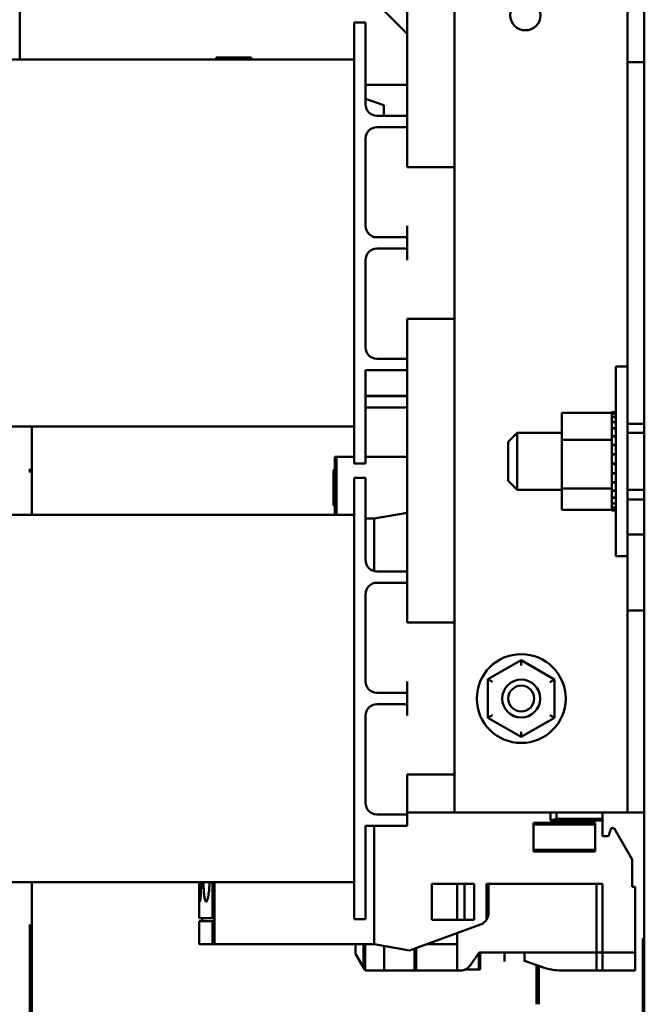
# Model space of a CAD drawing. Units: inches. Extents: x 2 to 86, y 1 to 67.
# Drawn here: x 79.6 to 82.3, y 32 to 36.4 of the extents above; entities that cross this region are included whole.
import ezdxf

# ---------------------------------------------------------------- set-up
doc = ezdxf.new("R2010")
doc.units = ezdxf.units.IN
doc.header["$LTSCALE"] = 4
doc.header["$MEASUREMENT"] = 0
doc.layers.add('Visible (ANSI)', color=7, linetype='Continuous', lineweight=50)

msp = doc.modelspace()

# ---------------------------------------------------------------- linework, layer by layer
at = {"layer": 'Visible (ANSI)'}
for p, q in [((82.3008, 28.3061), (82.3008, 46.6848)), ((81.4675, 32.8829), (81.4675, 37.8829)), ((81.2608, 35.9412), (81.2608, 36.8245)), ((79.5601, 36.1888), (79.5601, 36.5769)), ((81.2608, 36.3004), (81.0885, 36.4728)), ((82.2275, 36.1762), (82.2275, 36.4276)), ((81.0275, 36.1845), (81.0275, 36.3512)), ((81.0275, 36.3512), (81.0775, 36.3512)), ((81.0775, 36.3512), (81.0775, 36.1845)), ((81.0275, 36.1888), (79.0275, 36.1888)), ((80.4219, 36.1974), (80.4886, 36.1974)), ((80.4219, 36.1888), (80.4219, 36.1974)), ((80.5753, 36.1974), (80.4886, 36.1974)), ((80.5753, 36.1888), (80.5753, 36.1974)), ((81.0275, 36.1845), (81.0275, 34.5812)), ((81.0775, 35.9912), (81.0775, 36.1845)), ((82.3008, 36.1762), (82.2275, 36.1762)), ((82.2275, 36.1762), (82.2275, 34.5895)), ((81.2608, 36.0774), (81.0775, 36.0774)), ((81.0775, 36.0148), (81.1572, 35.9877)), ((81.1572, 35.9412), (81.1572, 35.9877)), ((81.1275, 35.9412), (81.2108, 35.9412)), ((81.2108, 35.9412), (81.2608, 35.9412)), ((81.2608, 35.8912), (81.2608, 35.9412)), ((81.1275, 35.8912), (81.2108, 35.8912)), ((81.2608, 35.8912), (81.2108, 35.8912)), ((81.2608, 35.8412), (81.2608, 35.8912)), ((81.0775, 35.4579), (81.0775, 35.8412)), ((81.2608, 35.7162), (81.2608, 35.8412)), ((81.2608, 35.7162), (81.4675, 35.7162)), ((81.2608, 35.4079), (81.2608, 35.4579)), ((81.1275, 35.4079), (81.2108, 35.4079)), ((81.2108, 35.4079), (81.2608, 35.4079)), ((81.2608, 35.3579), (81.2608, 35.4079)), ((81.1275, 35.3579), (81.2108, 35.3579)), ((81.2608, 35.3579), (81.2108, 35.3579)), ((81.2608, 35.3079), (81.2608, 35.3579)), ((81.0775, 34.9245), (81.0775, 35.3079)), ((81.2608, 35.0495), (81.4675, 35.0495)), ((81.2608, 34.9245), (81.2608, 35.0495)), ((81.2608, 34.8745), (81.2608, 34.9245)), ((81.1275, 34.8745), (81.2108, 34.8745)), ((81.2108, 34.8745), (81.2608, 34.8745)), ((81.2608, 34.8245), (81.2608, 34.8745)), ((82.1761, 34.0076), (82.1761, 34.8409)), ((82.1761, 34.8409), (82.2275, 34.8409)), ((81.0775, 34.8245), (81.2108, 34.8245)), ((81.0775, 34.5812), (81.0775, 34.8245)), ((81.2608, 34.8245), (81.2108, 34.8245)), ((81.2608, 33.9412), (81.2608, 34.8245)), ((81.2608, 34.71), (81.0775, 34.71)), ((81.0775, 34.6602), (81.2608, 34.6602)), ((81.9395, 34.6374), (82.1588, 34.6374)), ((81.9395, 34.6374), (81.9395, 34.5184)), ((82.1588, 34.6394), (82.1588, 34.6395)), ((82.1588, 34.6395), (82.1761, 34.6395)), ((82.1588, 34.6394), (82.1588, 34.6374)), ((82.1588, 34.6394), (82.1761, 34.6394)), ((82.1588, 34.6334), (82.1588, 34.6374)), ((82.1588, 34.6328), (82.1588, 34.6334)), ((82.1588, 34.6334), (82.1761, 34.6334)), ((82.1588, 34.6328), (82.1588, 34.6192)), ((82.1588, 34.6328), (82.1761, 34.6328)), ((81.0275, 34.4145), (81.0275, 34.5812)), ((81.0775, 34.5812), (81.0775, 34.4145)), ((82.1588, 34.6183), (82.1588, 34.6192)), ((82.1588, 34.6192), (82.1761, 34.6192)), ((82.1588, 34.6183), (82.1588, 34.5976)), ((82.1588, 34.6183), (82.1761, 34.6183)), ((82.1588, 34.5963), (82.1588, 34.5976)), ((82.1588, 34.5976), (82.1761, 34.5976)), ((82.1588, 34.5963), (82.1588, 34.5693)), ((82.1588, 34.5963), (82.1761, 34.5963)), ((82.2275, 34.5895), (82.3008, 34.5895)), ((82.2275, 34.5895), (82.2275, 34.2562)), ((81.0275, 34.5769), (79.0275, 34.5769)), ((79.6141, 34.5769), (79.6141, 34.1888)), ((81.7035, 34.5093), (81.7435, 34.5493)), ((81.7435, 34.5493), (81.7435, 34.2993)), ((81.9395, 34.5493), (81.7435, 34.5493)), ((82.1588, 34.5677), (82.1588, 34.5693)), ((82.1588, 34.5693), (82.1761, 34.5693)), ((82.1588, 34.5677), (82.1588, 34.5426)), ((82.1588, 34.5677), (82.1761, 34.5677)), ((82.1588, 34.5354), (82.1588, 34.5426)), ((82.1588, 34.5336), (82.1588, 34.5354)), ((82.1588, 34.5354), (82.1761, 34.5354)), ((82.3008, 34.5493), (82.2275, 34.5493)), ((81.7035, 34.3393), (81.7035, 34.5093)), ((81.9395, 34.5184), (82.1588, 34.5184)), ((81.9395, 34.5184), (81.9395, 34.3052)), ((82.1588, 34.5336), (82.1588, 34.5273)), ((82.1588, 34.5336), (82.1761, 34.5336)), ((82.1588, 34.5184), (82.1588, 34.5273)), ((82.1588, 34.4973), (82.1588, 34.5184)), ((82.1588, 34.4953), (82.1588, 34.4973)), ((82.1588, 34.4973), (82.1761, 34.4973)), ((82.1588, 34.4953), (82.1588, 34.4563)), ((82.1588, 34.4953), (82.1761, 34.4953)), ((82.1588, 34.4543), (82.1588, 34.4563)), ((82.1588, 34.4563), (82.1761, 34.4563)), ((82.1588, 34.4543), (82.1588, 34.4141)), ((82.1588, 34.4543), (82.1761, 34.4543)), ((80.9422, 34.4435), (80.9501, 34.4435)), ((80.9422, 34.4435), (80.9422, 34.1888)), ((80.9501, 34.4435), (80.9422, 34.4435)), ((80.9501, 34.1888), (80.9501, 34.4435)), ((81.0275, 34.4435), (80.9501, 34.4435)), ((80.9501, 34.4435), (80.9501, 34.1888)), ((80.9501, 34.4435), (81.0275, 34.4435)), ((81.0275, 34.4145), (81.0775, 34.4145)), ((81.2608, 34.4435), (81.0775, 34.4435)), ((81.0775, 34.4435), (81.2608, 34.4435)), ((82.1588, 34.4121), (82.1588, 34.4141)), ((82.1588, 34.4141), (82.1761, 34.4141)), ((82.1588, 34.4121), (82.1588, 34.3724)), ((82.1588, 34.4121), (82.1761, 34.4121)), ((79.6041, 34.3912), (79.6041, 34.3745)), ((80.9374, 34.2348), (80.9374, 34.382)), ((82.1588, 34.3704), (82.1588, 34.3724)), ((82.1588, 34.3724), (82.1761, 34.3724)), ((82.1588, 34.3704), (82.1588, 34.3326)), ((82.1588, 34.3704), (82.1761, 34.3704)), ((81.0275, 34.1845), (81.0275, 34.3512)), ((81.0275, 34.3512), (81.0775, 34.3512)), ((81.0775, 34.3512), (81.0775, 34.1845)), ((81.7035, 34.3393), (81.7435, 34.2993)), ((82.1588, 34.3307), (82.1588, 34.3326)), ((82.1588, 34.3326), (82.1761, 34.3326)), ((82.1588, 34.3307), (82.1761, 34.3307)), ((82.1588, 34.3052), (82.1588, 34.3307)), ((81.9395, 34.2993), (81.7435, 34.2993)), ((81.9395, 34.3052), (82.1588, 34.3052)), ((81.9395, 34.3052), (81.9395, 34.2111)), ((82.1588, 34.3009), (82.1588, 34.3052)), ((82.1588, 34.3009), (82.1588, 34.2963)), ((82.1588, 34.2946), (82.1588, 34.2963)), ((82.1588, 34.2963), (82.1761, 34.2963)), ((82.1588, 34.2946), (82.1761, 34.2946)), ((82.1588, 34.2873), (82.1588, 34.2946)), ((82.1588, 34.2873), (82.1588, 34.2649)), ((82.3008, 34.2993), (82.2275, 34.2993)), ((82.1588, 34.2636), (82.1588, 34.2649)), ((82.1588, 34.2649), (82.1761, 34.2649)), ((82.1588, 34.2636), (82.1588, 34.2397)), ((82.1588, 34.2636), (82.1761, 34.2636)), ((82.1588, 34.2387), (82.1588, 34.2397)), ((82.1588, 34.2397), (82.1761, 34.2397)), ((82.1588, 34.2387), (82.1588, 34.2216)), ((82.1588, 34.2387), (82.1761, 34.2387)), ((82.3008, 34.2562), (82.2275, 34.2562)), ((82.2275, 34.2562), (82.2275, 34.1029)), ((81.0275, 34.1888), (79.0275, 34.1888)), ((81.2608, 34.1988), (81.1155, 34.1732)), ((81.1155, 34.1732), (81.2608, 34.1988)), ((81.9395, 34.2111), (82.1588, 34.2111)), ((82.1588, 34.2209), (82.1588, 34.2216)), ((82.1588, 34.2216), (82.1761, 34.2216)), ((82.1588, 34.2209), (82.1588, 34.2112)), ((82.1588, 34.2209), (82.1761, 34.2209)), ((82.1588, 34.2109), (82.1588, 34.2112)), ((82.1588, 34.2112), (82.1761, 34.2112)), ((82.1588, 34.2109), (82.1588, 34.2091)), ((82.1588, 34.2109), (82.1761, 34.2109)), ((82.1588, 34.2091), (82.1761, 34.2091)), ((81.0275, 34.1845), (81.0275, 32.5812)), ((81.0775, 33.9912), (81.0775, 34.1845)), ((81.1155, 34.1732), (81.0775, 34.1732)), ((81.0775, 34.1732), (81.1155, 34.1732)), ((81.1155, 33.9427), (81.1155, 34.1732)), ((81.1155, 34.1732), (81.1155, 33.9427)), ((82.2275, 34.1029), (82.3008, 34.1029)), ((82.2275, 34.1029), (82.2275, 34.0076)), ((82.1761, 34.0076), (82.2275, 34.0076)), ((82.2275, 33.7695), (82.2275, 34.0076)), ((81.1275, 33.9412), (81.2108, 33.9412)), ((81.2108, 33.9412), (81.2608, 33.9412)), ((81.2608, 33.8912), (81.2608, 33.9412)), ((81.1275, 33.8912), (81.2108, 33.8912)), ((81.2608, 33.8912), (81.2108, 33.8912)), ((81.2608, 33.8412), (81.2608, 33.8912)), ((81.0775, 33.4579), (81.0775, 33.8412)), ((81.2608, 33.7162), (81.2608, 33.8412)), ((82.3008, 33.7695), (82.2275, 33.7695)), ((82.2275, 33.7695), (82.2275, 32.8829)), ((81.2608, 33.7162), (81.4675, 33.7162)), ((81.7609, 33.5515), (81.6149, 33.4673)), ((81.9069, 33.467), (81.7609, 33.5515)), ((81.7609, 33.5284), (81.7609, 33.5515)), ((81.2608, 33.4079), (81.2608, 33.4579)), ((81.6149, 33.4673), (81.6147, 33.2987)), ((81.6349, 33.4557), (81.6149, 33.4673)), ((81.8869, 33.4555), (81.9069, 33.467)), ((81.9067, 33.2984), (81.9069, 33.467)), ((81.1275, 33.4079), (81.2108, 33.4079)), ((81.2108, 33.4079), (81.2608, 33.4079)), ((81.2608, 33.3579), (81.2608, 33.4079)), ((81.1275, 33.3579), (81.2108, 33.3579)), ((81.2608, 33.3579), (81.2108, 33.3579)), ((81.2608, 33.3079), (81.2608, 33.3579)), ((81.0775, 32.9245), (81.0775, 33.3079)), ((81.6347, 33.3102), (81.6147, 33.2987)), ((81.6147, 33.2987), (81.7607, 33.2143)), ((81.7607, 33.2143), (81.9067, 33.2984)), ((81.9067, 33.2984), (81.8867, 33.31)), ((81.7607, 33.2374), (81.7607, 33.2143)), ((81.2608, 33.0495), (81.4675, 33.0495)), ((81.2608, 32.9245), (81.2608, 33.0495)), ((81.2608, 32.8745), (81.2608, 32.9245)), ((81.1275, 32.8745), (81.2108, 32.8745)), ((81.2108, 32.8745), (81.2608, 32.8745)), ((81.4675, 32.8829), (81.2608, 32.8829)), ((81.2608, 32.8245), (81.2608, 32.8745)), ((81.4675, 32.8829), (82.1541, 32.8829)), ((81.8897, 32.8477), (81.8897, 32.8829)), ((81.8897, 32.8829), (81.8897, 32.8477)), ((81.916, 32.8556), (81.8897, 32.8477)), ((81.8897, 32.8477), (81.916, 32.8556)), ((81.916, 32.8556), (81.916, 32.8829)), ((81.916, 32.8829), (81.916, 32.8556)), ((82.1168, 32.8556), (81.916, 32.8556)), ((81.916, 32.8556), (82.1168, 32.8556)), ((82.1168, 32.8829), (82.1168, 32.8556)), ((82.1168, 32.8556), (82.1168, 32.8829)), ((82.1168, 32.8477), (82.1168, 32.8556)), ((82.1168, 32.8556), (82.1168, 32.8556)), ((82.1168, 32.8556), (82.1168, 32.8477)), ((82.1541, 32.8829), (82.2275, 32.8829)), ((82.2275, 32.8829), (82.3008, 32.8829)), ((81.0775, 32.8245), (81.2108, 32.8245)), ((81.0775, 32.5812), (81.0775, 32.8245)), ((81.1155, 32.3044), (81.1155, 32.8245)), ((81.1155, 32.8245), (81.1155, 32.3044)), ((81.2608, 32.8245), (81.2108, 32.8245)), ((81.8149, 32.7113), (81.8149, 32.8372)), ((81.8149, 32.8372), (82.0853, 32.8372)), ((81.8149, 32.8372), (81.8149, 32.7113)), ((82.0853, 32.8372), (81.8149, 32.8372)), ((81.8149, 32.8294), (82.0853, 32.8294)), ((82.0853, 32.8294), (81.8149, 32.8294)), ((82.1168, 32.8477), (81.8897, 32.8477)), ((81.8897, 32.8477), (82.1168, 32.8477)), ((82.0853, 32.8372), (82.0853, 32.7113)), ((82.0853, 32.7113), (82.0853, 32.8372)), ((82.1168, 32.7795), (82.1168, 32.8477)), ((82.1168, 32.8477), (82.1168, 32.7795)), ((82.1554, 32.8136), (82.143, 32.7795)), ((82.143, 32.7795), (82.1554, 32.8136)), ((82.1687, 32.8136), (82.1554, 32.8136)), ((82.248, 32.6762), (82.1687, 32.8136)), ((82.1687, 32.8136), (82.248, 32.6762)), ((82.143, 32.7795), (82.1168, 32.7795)), ((82.1168, 32.7795), (82.143, 32.7795)), ((82.0853, 32.7191), (81.8149, 32.7191)), ((82.0853, 32.7113), (81.8149, 32.7113)), ((81.8149, 32.7113), (82.0853, 32.7113)), ((82.248, 32.5564), (82.248, 32.6762)), ((81.0275, 32.5769), (79.0275, 32.5769)), ((79.6141, 32.5769), (79.6141, 31.5407)), ((80.3471, 32.5769), (80.3471, 32.4186)), ((80.4068, 32.5769), (80.4068, 32.4186)), ((80.4068, 32.4186), (80.4068, 32.5769)), ((80.4147, 32.5769), (80.4147, 32.3044)), ((80.4147, 32.3044), (80.4147, 32.5769)), ((81.0275, 32.4145), (81.0275, 32.5812)), ((81.0775, 32.5812), (81.0775, 32.4145)), ((81.3687, 32.412), (81.3687, 32.5695)), ((81.3687, 32.5695), (81.5536, 32.5695)), ((81.5536, 32.5695), (81.3687, 32.5695)), ((81.3687, 32.5695), (81.3687, 32.412)), ((81.4803, 32.412), (81.4803, 32.5695)), ((81.4803, 32.5695), (81.4803, 32.412)), ((81.5118, 32.5695), (81.5118, 32.412)), ((81.5536, 32.5695), (81.5536, 32.412)), ((81.5536, 32.412), (81.5536, 32.5695)), ((81.6089, 32.4122), (81.6089, 32.5695)), ((81.6089, 32.5695), (82.1168, 32.5695)), ((82.1168, 32.5695), (81.6089, 32.5695)), ((81.6089, 32.5695), (81.6089, 32.4122)), ((81.6168, 32.4399), (81.6168, 32.5695)), ((82.0905, 32.2677), (82.0905, 32.5695)), ((82.0905, 32.5695), (82.0905, 32.2677)), ((82.1168, 32.5695), (82.1168, 32.2677)), ((82.1168, 32.2677), (82.1168, 32.5695)), ((82.2611, 32.5564), (82.248, 32.5564)), ((82.2611, 32.5564), (82.2611, 32.2677)), ((82.2611, 32.2677), (82.2611, 32.5564)), ((80.4068, 32.4186), (80.3471, 32.4186)), ((80.3471, 32.4186), (80.4068, 32.4186)), ((80.3602, 32.4055), (80.3602, 32.4186)), ((80.4145, 32.4186), (80.4068, 32.4186)), ((80.4068, 32.4186), (80.4145, 32.4186)), ((80.4145, 32.4186), (80.4145, 32.4055)), ((80.4145, 32.4055), (80.4145, 32.4186)), ((79.6041, 32.3912), (79.6041, 31.5407)), ((80.3471, 32.4055), (80.4068, 32.4055)), ((80.3471, 32.4055), (80.3471, 32.3044)), ((80.4068, 32.4055), (80.4145, 32.4055)), ((80.4068, 32.4055), (80.4068, 32.3044)), ((80.4068, 32.3044), (80.4068, 32.4055)), ((81.0275, 32.4145), (81.0775, 32.4145)), ((81.2705, 32.2771), (81.5822, 32.3905)), ((81.5822, 32.3905), (81.2705, 32.2771)), ((81.5536, 32.412), (81.3687, 32.412)), ((81.3687, 32.412), (81.5536, 32.412)), ((81.4803, 32.3044), (81.4803, 32.3534)), ((81.4803, 32.3534), (81.4803, 32.3044)), ((80.3471, 32.3044), (80.4068, 32.3044)), ((80.4068, 32.3044), (80.3471, 32.3044)), ((80.4068, 32.3044), (80.4147, 32.3044)), ((80.4147, 32.3044), (80.4068, 32.3044)), ((80.4147, 32.3044), (81.1155, 32.3044)), ((81.1155, 32.3044), (80.4147, 32.3044)), ((81.0341, 32.3044), (81.0341, 32.2617)), ((81.0682, 32.3044), (81.0682, 32.2026)), ((81.0682, 32.2026), (81.0682, 32.3044)), ((81.0761, 32.3044), (81.0761, 32.189)), ((81.0761, 32.189), (81.0761, 32.3044)), ((81.1155, 32.3044), (81.2705, 32.2771)), ((81.2705, 32.2771), (81.1155, 32.3044)), ((81.1601, 32.189), (81.1601, 32.2966)), ((81.3005, 32.288), (81.3005, 32.189)), ((81.3005, 32.189), (81.3005, 32.288)), ((81.3457, 32.3044), (81.4803, 32.3044)), ((81.4803, 32.3044), (81.4803, 32.189)), ((81.4803, 32.189), (81.4803, 32.3044)), ((82.2941, 31.6622), (82.2941, 32.3289)), ((82.2941, 32.3289), (82.3008, 32.3289)), ((81.0341, 32.2617), (81.0682, 32.2026)), ((81.2926, 32.2851), (81.2926, 32.189)), ((81.2926, 32.189), (81.2926, 32.2851)), ((81.5366, 32.2113), (81.5737, 32.2643)), ((81.575, 32.2658), (81.575, 32.1929)), ((81.575, 32.1929), (81.575, 32.2658)), ((81.5802, 32.2677), (82.0905, 32.2677)), ((81.5803, 32.1929), (81.5803, 32.2677)), ((81.6877, 32.2677), (81.6877, 32.2289)), ((81.7757, 32.2289), (81.7757, 32.2677)), ((81.7757, 32.2677), (81.7757, 32.2319)), ((82.0905, 32.189), (82.0905, 32.2677)), ((82.0905, 32.2677), (82.0905, 32.189)), ((82.0905, 32.2677), (82.1168, 32.2677)), ((82.1168, 32.2677), (82.2611, 32.2677)), ((82.1168, 32.2677), (82.1168, 32.189)), ((82.2611, 32.2677), (82.1168, 32.2677)), ((82.1168, 32.189), (82.1168, 32.2677)), ((82.2611, 32.189), (82.2611, 32.2677)), ((82.2611, 32.2677), (82.2611, 32.189)), ((81.0682, 32.2026), (81.0761, 32.189)), ((81.7757, 32.2319), (81.8502, 32.2048)), ((81.8502, 32.2048), (81.784, 32.2289)), ((81.8275, 32.213), (81.8275, 32.0407)), ((81.8375, 32.2094), (81.8375, 32.0407)), ((81.1601, 32.189), (81.0761, 32.189)), ((81.0761, 32.189), (81.1601, 32.189)), ((81.2926, 32.189), (81.1601, 32.189)), ((81.1601, 32.189), (81.2926, 32.189)), ((81.3005, 32.189), (81.2926, 32.189)), ((81.2926, 32.189), (81.3005, 32.189)), ((81.4803, 32.189), (81.3005, 32.189)), ((81.3005, 32.189), (81.4803, 32.189)), ((81.4936, 32.189), (81.4803, 32.189)), ((81.4803, 32.189), (81.4936, 32.189)), ((81.5136, 32.1929), (81.575, 32.1929)), ((81.575, 32.1929), (81.5136, 32.1929)), ((81.5803, 32.1929), (81.575, 32.1929)), ((81.575, 32.1929), (81.5803, 32.1929)), ((81.9399, 32.189), (82.0905, 32.189)), ((82.0905, 32.189), (82.1168, 32.189)), ((82.1168, 32.189), (82.2611, 32.189))]:
    msp.add_line(p, q, dxfattribs=at)
for centre, radius in [((81.7791, 36.3829), 0.0667), ((81.7608, 33.3829), 0.195), ((81.7608, 33.3829), 0.0833), ((81.7608, 33.3829), 0.0567)]:
    msp.add_circle(centre, radius, dxfattribs=at)
for centre, radius, start, end in [((81.1275, 35.9912), 0.05, 180, 270), ((81.1275, 35.8412), 0.05, 90, 180), ((81.1275, 35.4579), 0.05, 180, 270), ((81.1275, 35.3079), 0.05, 90, 180), ((81.1275, 34.9245), 0.05, 180, 270), ((81.1275, 33.9912), 0.05, 180, 270), ((81.1275, 33.8412), 0.05, 90, 180), ((81.1275, 33.4579), 0.05, 180, 270), ((81.1275, 33.3079), 0.05, 90, 180), ((81.1275, 32.9245), 0.05, 180, 270), ((81.5643, 32.4399), 0.0525, 289.9994, 328.2117), ((81.5643, 32.4399), 0.0525, 289.9994, 328.2117), ((81.5802, 32.2598), 0.00787, 90, 144.9946), ((81.4936, 32.2414), 0.0525, 270, 324.9946), ((81.9399, 32.4514), 0.2625, 249.998, 270)]:
    msp.add_arc(centre, radius, start, end, dxfattribs=at)
msp.add_ellipse((80.7219, 34.7153), major_axis=(-1.1667, 0), ratio=0.003316, start_param=1.880477, end_param=2.05093, dxfattribs=at)
for points, knots in [([(80.9374, 34.382), (80.9374, 34.3833), (80.9379, 34.3845), (80.9388, 34.3855), (80.9397, 34.3866), (80.9409, 34.3871), (80.9422, 34.3873)], [0.0010736025, 0.0010736025, 0.0010736025, 0.0010736025, 0.0012223374, 0.0012223374, 0.0012223374, 0.0013710722, 0.0013710722, 0.0013710722, 0.0013710722]), ([(80.9422, 34.2295), (80.9409, 34.2296), (80.9397, 34.2302), (80.9388, 34.2312), (80.9379, 34.2322), (80.9374, 34.2334), (80.9374, 34.2348)], [0.0007355423, 0.0007355423, 0.0007355423, 0.0007355423, 0.0008843179, 0.0008843179, 0.0008843179, 0.0010330935, 0.0010330935, 0.0010330935, 0.0010330935]), ([(80.3475, 32.5769), (80.3475, 32.5722), (80.3476, 32.5675), (80.3476, 32.5629), (80.3476, 32.5573), (80.3476, 32.5517), (80.3477, 32.5463), (80.3477, 32.541), (80.3478, 32.536), (80.3479, 32.5312), (80.3479, 32.5264), (80.348, 32.5219), (80.3481, 32.5178), (80.3482, 32.5138), (80.3484, 32.5101), (80.3485, 32.5069), (80.3487, 32.5037), (80.3489, 32.501), (80.3491, 32.4988), (80.3493, 32.4966), (80.3495, 32.4949), (80.3497, 32.4938), (80.35, 32.4927), (80.3502, 32.4921), (80.3505, 32.4921), (80.3508, 32.4921), (80.3511, 32.4927), (80.3514, 32.4938), (80.3517, 32.4949), (80.352, 32.4966), (80.3523, 32.4988), (80.3527, 32.501), (80.353, 32.5037), (80.3533, 32.5069), (80.3536, 32.5101), (80.3539, 32.5137), (80.3542, 32.5178), (80.3545, 32.5219), (80.3548, 32.5264), (80.355, 32.5311), (80.3552, 32.5359), (80.3555, 32.541), (80.3556, 32.5463), (80.3558, 32.5517), (80.3559, 32.5572), (80.356, 32.5628), (80.3561, 32.5674), (80.3561, 32.5722), (80.3561, 32.5769)], [0.00011599, 0.00011599, 0.00011599, 0.00011599, 0.00065496, 0.00065496, 0.00065496, 0.00130993, 0.00130993, 0.00130993, 0.00196489, 0.00196489, 0.00196489, 0.00261985, 0.00261985, 0.00261985, 0.00327481, 0.00327481, 0.00327481, 0.00392978, 0.00392978, 0.00392978, 0.00458474, 0.00458474, 0.00458474, 0.0052397, 0.0052397, 0.0052397, 0.00589466, 0.00589466, 0.00589466, 0.00654963, 0.00654963, 0.00654963, 0.00720459, 0.00720459, 0.00720459, 0.00785955, 0.00785955, 0.00785955, 0.00851451, 0.00851451, 0.00851451, 0.00916948, 0.00916948, 0.00916948, 0.00982444, 0.00982444, 0.00982444, 0.01036381, 0.01036381, 0.01036381, 0.01036381]), ([(80.3561, 32.5769), (80.3561, 32.5664), (80.3559, 32.5562), (80.3556, 32.5463), (80.3553, 32.5356), (80.3548, 32.5261), (80.3542, 32.5178), (80.3536, 32.5096), (80.353, 32.5032), (80.3523, 32.4988), (80.3517, 32.4943), (80.3511, 32.4921), (80.3505, 32.4921), (80.3499, 32.4921), (80.3495, 32.4943), (80.3491, 32.4988), (80.3487, 32.5032), (80.3484, 32.5096), (80.3481, 32.5178), (80.3479, 32.5261), (80.3478, 32.5356), (80.3477, 32.5463), (80.3476, 32.5562), (80.3476, 32.5664), (80.3475, 32.5769)], [-0.01036502, -0.01036502, -0.01036502, -0.01036502, -0.00916948, -0.00916948, -0.00916948, -0.00785955, -0.00785955, -0.00785955, -0.00654963, -0.00654963, -0.00654963, -0.0052397, -0.0052397, -0.0052397, -0.00392978, -0.00392978, -0.00392978, -0.00261985, -0.00261985, -0.00261985, -0.00130993, -0.00130993, -0.00130993, -0.00011555, -0.00011555, -0.00011555, -0.00011555]), ([(80.3666, 32.5769), (80.3666, 32.5722), (80.3667, 32.5674), (80.3668, 32.5628), (80.3669, 32.5571), (80.3671, 32.5515), (80.3674, 32.5462), (80.3677, 32.5409), (80.368, 32.5358), (80.3684, 32.531), (80.3688, 32.5262), (80.3692, 32.5217), (80.3697, 32.5176), (80.3703, 32.5136), (80.3708, 32.51), (80.3715, 32.5068), (80.3721, 32.5036), (80.3728, 32.5009), (80.3735, 32.4987), (80.3742, 32.4965), (80.375, 32.4949), (80.3758, 32.4937), (80.3766, 32.4926), (80.3774, 32.4921), (80.3783, 32.4921), (80.3791, 32.4921), (80.38, 32.4927), (80.3808, 32.4938), (80.3817, 32.4949), (80.3826, 32.4966), (80.3834, 32.4988), (80.3843, 32.5009), (80.3851, 32.5037), (80.3859, 32.5068), (80.3867, 32.51), (80.3874, 32.5136), (80.3881, 32.5177), (80.3888, 32.5218), (80.3895, 32.5262), (80.39, 32.531), (80.3906, 32.5357), (80.3911, 32.5409), (80.3915, 32.5462), (80.3919, 32.5515), (80.3922, 32.557), (80.3924, 32.5627), (80.3925, 32.5674), (80.3926, 32.5722), (80.3927, 32.5769)], [0.00011599, 0.00011599, 0.00011599, 0.00011599, 0.0006582, 0.0006582, 0.0006582, 0.0013164, 0.0013164, 0.0013164, 0.0019746, 0.0019746, 0.0019746, 0.00263281, 0.00263281, 0.00263281, 0.00329101, 0.00329101, 0.00329101, 0.00394921, 0.00394921, 0.00394921, 0.00460741, 0.00460741, 0.00460741, 0.00526561, 0.00526561, 0.00526561, 0.00592381, 0.00592381, 0.00592381, 0.00658202, 0.00658202, 0.00658202, 0.00724022, 0.00724022, 0.00724022, 0.00789842, 0.00789842, 0.00789842, 0.00855662, 0.00855662, 0.00855662, 0.00921482, 0.00921482, 0.00921482, 0.00987302, 0.00987302, 0.00987302, 0.01041583, 0.01041583, 0.01041583, 0.01041583]), ([(80.3927, 32.5769), (80.3926, 32.5663), (80.3922, 32.5561), (80.3915, 32.5462), (80.3907, 32.5354), (80.3895, 32.5259), (80.3881, 32.5177), (80.3867, 32.5095), (80.3851, 32.5032), (80.3834, 32.4988), (80.3817, 32.4943), (80.38, 32.4921), (80.3783, 32.4921), (80.3765, 32.4921), (80.375, 32.4943), (80.3735, 32.4987), (80.372, 32.5031), (80.3708, 32.5094), (80.3697, 32.5177), (80.3687, 32.5259), (80.3679, 32.5354), (80.3674, 32.5462), (80.3669, 32.5561), (80.3666, 32.5663), (80.3666, 32.5769)], [-0.01041692, -0.01041692, -0.01041692, -0.01041692, -0.00921482, -0.00921482, -0.00921482, -0.00789842, -0.00789842, -0.00789842, -0.00658202, -0.00658202, -0.00658202, -0.00526561, -0.00526561, -0.00526561, -0.00394921, -0.00394921, -0.00394921, -0.00263281, -0.00263281, -0.00263281, -0.0013164, -0.0013164, -0.0013164, -0.00011557, -0.00011557, -0.00011557, -0.00011557]), ([(81.6168, 32.4399), (81.6168, 32.4335), (81.6158, 32.4288), (81.6145, 32.4245), (81.6132, 32.4202), (81.611, 32.4157), (81.6089, 32.4122)], [-0.001155706, -0.001155706, -0.001155706, -0.001155706, -0.000577853, -0.000577853, -0.000577853, 0, 0, 0, 0]), ([(81.6089, 32.4122), (81.611, 32.4156), (81.6131, 32.4201), (81.6145, 32.4244), (81.6158, 32.4288), (81.6168, 32.4335), (81.6168, 32.4399)], [0, 0, 0, 0, 0.000577853, 0.000577853, 0.000577853, 0.001155706, 0.001155706, 0.001155706, 0.001155706])]:
    msp.add_open_spline(points, degree=3, knots=knots, dxfattribs=at)
for points in [[(80.9422, 34.3873), (80.9401, 34.3871), (80.9374, 34.3851), (80.9374, 34.382)], [(80.9374, 34.2348), (80.9374, 34.2316), (80.9401, 34.2297), (80.9422, 34.2295)], [(81.5802, 32.2677), (81.5799, 32.2677), (81.579, 32.2676), (81.5781, 32.2674)]]:
    msp.add_open_spline(points, degree=3, dxfattribs=at)

doc.saveas('drawing.dxf')
